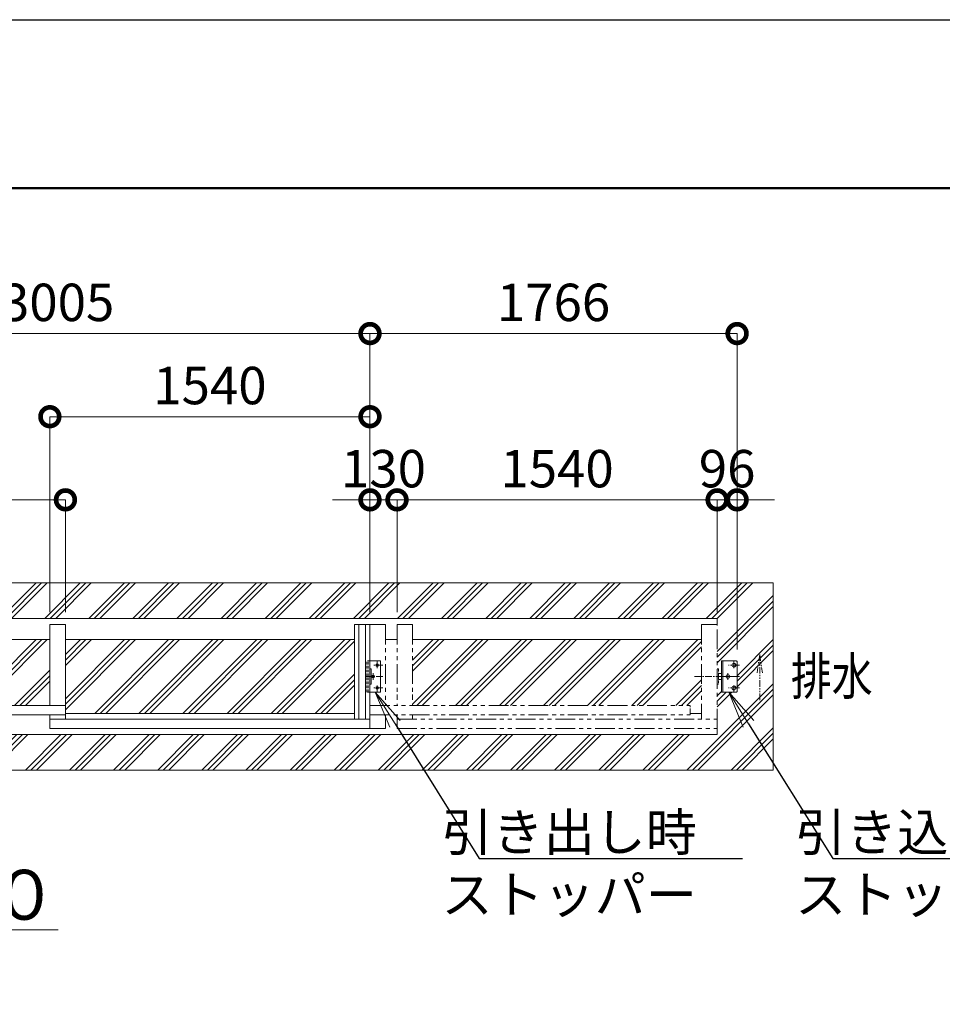
# Model space of a CAD drawing. Extents: x -29 to 25306, y -13 to 17807.
# Drawn here: x 13665 to 18103, y 13070 to 17807 of the extents above; entities that cross this region are included whole.
import ezdxf
from ezdxf import colors
from ezdxf.entities.mleader import LeaderData, LeaderLine
from ezdxf.math import Vec2, Vec3

# ---------------------------------------------------------------- set-up
doc = ezdxf.new("R2010")
doc.units = 0
doc.header["$MEASUREMENT"] = 0
doc.header["$PDMODE"] = 1
for name, pattern in [('CENTER', [50.8, 31.75, -6.35, 6.35, -6.35]), ('DASHED', [19.05, 12.7, -6.35]), ('PHANTOM', [63.5, 31.75, -6.35, 6.35, -6.35, 6.35, -6.35])]:
    doc.linetypes.add(name, pattern=pattern)
doc.layers.get('0').update_dxf_attribs({"linetype": 'CONTINUOUS'})
doc.layers.get('DefPoints').update_dxf_attribs({"linetype": 'CONTINUOUS'})
for name, color, linetype, lineweight in [('FRAM3', 1, 'CONTINUOUS', 50), ('ハッチング', 8, 'CONTINUOUS', 5), ('ボルト・ナット', 8, 'CONTINUOUS', 9), ('基準線', 6, 'CENTER', 18), ('外形線', 7, 'CONTINUOUS', 18), ('寸法線', 3, 'CONTINUOUS', 18), ('想像線', 11, 'PHANTOM', 13), ('文字', 4, 'CONTINUOUS', 18), ('文字引出', 4, 'CONTINUOUS', 18), ('細線', 8, 'CONTINUOUS', 5), ('隠れ線', 5, 'DASHED', 18)]:
    doc.layers.add(name, color=color, linetype=linetype, lineweight=lineweight)
doc.styles.get("Standard").update_dxf_attribs({"font": 'TXT.SHX', "bigfont": 'bigfont.shx'})
doc.dimstyles.new('60ベース', dxfattribs={"dimscale": 60, "dimtxt": 3, "dimasz": 3, "dimexe": 0, "dimexo": 1, "dimgap": 1, "dimtad": 3, "dimdec": 1, "dimdsep": 46, "dimtxsty": 'STANDARD', "dimblk": 'DOTSMALL', "dimcen": 0, "dimclrd": 256, "dimclre": 256, "dimclrt": 7, "dimadec": 3, "dimazin": 2, "dimtfac": 1, "dimtdec": 1, "dimtix": 1, "dimtmove": 2, "dimatfit": 2, "dimldrblk": 'OPEN', "dimfxl": 1, "dimtolj": 1, "dimlwd": -1, "dimlwe": -1, "dimarcsym": 0})

# ---------------------------------------------------------------- blocks, each defined once
blk = doc.blocks.new('_DotSmall')
at = {"layer": '寸法線', "color": 0, "const_width": 0.5}
blk.add_lwpolyline([(-0.0625, 0, 1), (0.0625, 0, 1)], format="xyb", close=True, dxfattribs=at)
blk = doc.blocks.new('*D35')
at = {"layer": 'DefPoints', "color": 0, "transparency": 16777216}
for p in [(13884.7, 15496.5), (12344.7, 14896.5), (13884.7, 14896.5)]:
    blk.add_point(p, dxfattribs=at)
at = {"layer": '寸法線', "transparency": 16777216}
for p, q in [((12344.7, 14956.5), (12344.7, 15496.5)), ((12344.7, 15496.5), (13884.7, 15496.5)), ((13884.7, 14956.5), (13884.7, 15496.5))]:
    blk.add_line(p, q, dxfattribs=at)
at = {"layer": '寸法線', "transparency": 16777216, "xscale": 180, "yscale": 180, "zscale": 180, "rotation": 180}
blk.add_blockref('_DotSmall', (12344.7, 15496.5), dxfattribs=at)
at = {"layer": '寸法線', "transparency": 16777216, "xscale": 180, "yscale": 180, "zscale": 180}
blk.add_blockref('_DotSmall', (13884.7, 15496.5), dxfattribs=at)
at = {"layer": '寸法線', "color": 7, "transparency": 16777216, "insert": (13114.7, 15646.5), "char_height": 180, "attachment_point": 5}
blk.add_mtext('\\A1;1540', dxfattribs=at)
blk = doc.blocks.new('_OPEN')
at = {"color": 0, "linetype": 'ByBlock'}
for p, q in [((-1, 0.167), (0, 0)), ((0, 0), (-1, -0.167)), ((0, 0), (-1, 0))]:
    blk.add_line(p, q, dxfattribs=at)
blk = doc.blocks.new('*D36')
at = {"layer": 'DefPoints', "color": 0, "transparency": 16777216}
for p in [(15349.7, 15896.5), (13809.7, 14896.5), (15349.7, 14896.5)]:
    blk.add_point(p, dxfattribs=at)
at = {"layer": '寸法線', "transparency": 16777216}
for p, q in [((13809.7, 14956.5), (13809.7, 15896.5)), ((13809.7, 15896.5), (15349.7, 15896.5)), ((15349.7, 14956.5), (15349.7, 15896.5))]:
    blk.add_line(p, q, dxfattribs=at)
at = {"layer": '寸法線', "transparency": 16777216, "xscale": 180, "yscale": 180, "zscale": 180, "rotation": 180}
blk.add_blockref('_DotSmall', (13809.7, 15896.5), dxfattribs=at)
at = {"layer": '寸法線', "transparency": 16777216, "xscale": 180, "yscale": 180, "zscale": 180}
blk.add_blockref('_DotSmall', (15349.7, 15896.5), dxfattribs=at)
at = {"layer": '寸法線', "color": 7, "transparency": 16777216, "insert": (14579.7, 16046.5), "char_height": 180, "attachment_point": 5}
blk.add_mtext('\\A1;1540', dxfattribs=at)
blk = doc.blocks.new('*D42')
at = {"layer": 'DefPoints', "color": 0, "transparency": 16777216}
for p in [(15479.7, 15496.5), (15479.7, 14896.5), (17019.7, 14896.5)]:
    blk.add_point(p, dxfattribs=at)
at = {"layer": '寸法線', "transparency": 16777216}
for p, q in [((15479.7, 14956.5), (15479.7, 15496.5)), ((17019.7, 15496.5), (15479.7, 15496.5)), ((17019.7, 14956.5), (17019.7, 15496.5))]:
    blk.add_line(p, q, dxfattribs=at)
at = {"layer": '寸法線', "transparency": 16777216, "xscale": 180, "yscale": 180, "zscale": 180, "rotation": 180}
blk.add_blockref('_DotSmall', (15479.7, 15496.5), dxfattribs=at)
at = {"layer": '寸法線', "transparency": 16777216, "xscale": 180, "yscale": 180, "zscale": 180}
blk.add_blockref('_DotSmall', (17019.7, 15496.5), dxfattribs=at)
at = {"layer": '寸法線', "color": 7, "transparency": 16777216, "insert": (16249.7, 15646.5), "char_height": 180, "attachment_point": 5}
blk.add_mtext('\\A1;1540', dxfattribs=at)
blk = doc.blocks.new('*D40')
at = {"layer": 'DefPoints', "color": 0, "transparency": 16777216}
for p in [(15349.7, 15496.5), (15349.7, 14896.5), (15479.7, 14896.5)]:
    blk.add_point(p, dxfattribs=at)
at = {"layer": '寸法線', "transparency": 16777216}
for p, q in [((15349.7, 15496.5), (15169.7, 15496.5)), ((15349.7, 14956.5), (15349.7, 15496.5)), ((15479.7, 15496.5), (15349.7, 15496.5)), ((15479.7, 14956.5), (15479.7, 15496.5)), ((15479.7, 15496.5), (15659.7, 15496.5))]:
    blk.add_line(p, q, dxfattribs=at)
at = {"layer": '寸法線', "transparency": 16777216, "xscale": 180, "yscale": 180, "zscale": 180}
blk.add_blockref('_DotSmall', (15349.7, 15496.5), dxfattribs=at)
at = {"layer": '寸法線', "transparency": 16777216, "xscale": 180, "yscale": 180, "zscale": 180, "rotation": 180}
blk.add_blockref('_DotSmall', (15479.7, 15496.5), dxfattribs=at)
at = {"layer": '寸法線', "color": 7, "transparency": 16777216, "insert": (15414.7, 15646.5), "char_height": 180, "attachment_point": 5}
blk.add_mtext('\\A1;130', dxfattribs=at)
blk = doc.blocks.new('*D41')
at = {"layer": 'DefPoints', "color": 0, "transparency": 16777216}
for p in [(17019.7, 15496.5), (17019.7, 14925.5), (17115.7, 14716.5)]:
    blk.add_point(p, dxfattribs=at)
at = {"layer": '寸法線', "transparency": 16777216}
for p, q in [((17019.7, 15496.5), (16839.7, 15496.5)), ((17019.7, 14985.5), (17019.7, 15496.5)), ((17115.7, 15496.5), (17019.7, 15496.5)), ((17115.7, 14776.5), (17115.7, 15496.5)), ((17115.7, 15496.5), (17295.7, 15496.5))]:
    blk.add_line(p, q, dxfattribs=at)
at = {"layer": '寸法線', "transparency": 16777216, "xscale": 180, "yscale": 180, "zscale": 180}
blk.add_blockref('_DotSmall', (17019.7, 15496.5), dxfattribs=at)
at = {"layer": '寸法線', "transparency": 16777216, "xscale": 180, "yscale": 180, "zscale": 180, "rotation": 180}
blk.add_blockref('_DotSmall', (17115.7, 15496.5), dxfattribs=at)
at = {"layer": '寸法線', "color": 7, "transparency": 16777216, "insert": (17067.7, 15646.5), "char_height": 180, "attachment_point": 5}
blk.add_mtext('\\A1;96', dxfattribs=at)
blk = doc.blocks.new('*D44')
at = {"layer": 'DefPoints', "color": 0, "transparency": 16777216}
for p in [(17115.7, 16296.5), (15349.7, 14896.5), (17115.7, 14716.5)]:
    blk.add_point(p, dxfattribs=at)
at = {"layer": '寸法線', "transparency": 16777216}
for p, q in [((15349.7, 14956.5), (15349.7, 16296.5)), ((15349.7, 16296.5), (17115.7, 16296.5)), ((17115.7, 14776.5), (17115.7, 16296.5))]:
    blk.add_line(p, q, dxfattribs=at)
at = {"layer": '寸法線', "transparency": 16777216, "xscale": 180, "yscale": 180, "zscale": 180, "rotation": 180}
blk.add_blockref('_DotSmall', (15349.7, 16296.5), dxfattribs=at)
at = {"layer": '寸法線', "transparency": 16777216, "xscale": 180, "yscale": 180, "zscale": 180}
blk.add_blockref('_DotSmall', (17115.7, 16296.5), dxfattribs=at)
at = {"layer": '寸法線', "color": 7, "transparency": 16777216, "insert": (16232.7, 16446.5), "char_height": 180, "attachment_point": 5}
blk.add_mtext('\\A1;1766', dxfattribs=at)
blk = doc.blocks.new('*D43')
at = {"layer": 'DefPoints', "color": 0, "transparency": 16777216}
for p in [(12344.7, 16296.5), (12344.7, 14896.5), (15349.7, 14896.5)]:
    blk.add_point(p, dxfattribs=at)
at = {"layer": '寸法線', "transparency": 16777216}
for p, q in [((12344.7, 14956.5), (12344.7, 16296.5)), ((15349.7, 16296.5), (12344.7, 16296.5)), ((15349.7, 14956.5), (15349.7, 16296.5))]:
    blk.add_line(p, q, dxfattribs=at)
at = {"layer": '寸法線', "transparency": 16777216, "xscale": 180, "yscale": 180, "zscale": 180, "rotation": 180}
blk.add_blockref('_DotSmall', (12344.7, 16296.5), dxfattribs=at)
at = {"layer": '寸法線', "transparency": 16777216, "xscale": 180, "yscale": 180, "zscale": 180}
blk.add_blockref('_DotSmall', (15349.7, 16296.5), dxfattribs=at)
at = {"layer": '寸法線', "color": 7, "transparency": 16777216, "insert": (13847.2, 16446.5), "char_height": 180, "attachment_point": 5}
blk.add_mtext('\\A1;3005', dxfattribs=at)

msp = doc.modelspace()

# ---------------------------------------------------------------- hatches: boundary and pattern name
at = {"layer": 'ハッチング'}
h = msp.add_hatch(dxfattribs=at)
h.set_pattern_fill('PLAST', color=256, scale=600, angle=45)
h.set_pattern_definition([(45, (-71547.33, 32000), (-106.06602, 106.06602), []), (45, (-71560.58, 32013.26), (-106.06602, 106.06602), []), (45, (-71573.84, 32026.52), (-106.06602, 106.06602), [])])
h.paths.add_polyline_path([(17289.6742316, 15096.5000006), (7389.6742316, 15096.5000006), (7389.6742316, 14196.5000006), (17289.6742316, 14196.5000006)])
h.paths.add_polyline_path([(7659.6742316, 14367.5000006), (7659.6742316, 14396.5000006), (7659.6742316, 14609.0000006), (7653.6742316, 14609.0000006), (7653.6742316, 14632.0000006), (7638.6742316, 14632.0000006), (7638.6742316, 14571.5000006), (7563.6742316, 14571.5000006), (7563.6742316, 14721.5000006), (7638.6742316, 14721.5000006), (7638.6742316, 14661.0000006), (7653.6742316, 14661.0000006), (7653.6742316, 14684.0000006), (7659.6742316, 14684.0000006), (7659.6742316, 14896.5000006), (7659.6742316, 14925.5000006), (17019.6742316, 14925.5000006), (17019.6742316, 14896.5000006), (17019.6742316, 14684.0000006), (17025.6742316, 14684.0000006), (17025.6742316, 14661.0000006), (17040.6742316, 14661.0000006), (17040.6742316, 14721.5000006), (17115.6742316, 14721.5000006), (17115.6742316, 14571.5000006), (17040.6742316, 14571.5000006), (17040.6742316, 14632.0000006), (17025.6742316, 14632.0000006), (17025.6742316, 14609.0000006), (17019.6742316, 14609.0000006), (17019.6742316, 14396.5000006), (17019.6742316, 14367.5000006)], flags=16)
h.paths.add_polyline_path([(12419.6742316, 14461.5000006), (12419.6742316, 14396.5000006), (12344.6742316, 14396.5000006), (12344.6742316, 14449.5000006), (12334.6742316, 14449.5000006), (12334.6742316, 14396.5000006), (12259.6742316, 14396.5000006), (12259.6742316, 14461.5000006), (10869.6742316, 14461.5000006), (10869.6742316, 14396.5000006), (9329.6742316, 14396.5000006), (9254.6742316, 14396.5000006), (9254.6742316, 14461.5000006), (9199.6742316, 14461.5000006), (9199.6742316, 14441.5000006), (7734.6742316, 14441.5000006), (7734.6742316, 14646.5000006), (7638.6742316, 14646.5000006), (7638.6742316, 14571.5000006), (7563.6742316, 14571.5000006), (7563.6742316, 14721.5000006), (7638.6742316, 14721.5000006), (7638.6742316, 14646.5000006), (7648.1800316, 14646.5000006), (7734.6742316, 14646.5000006), (7734.6742316, 14824.0000006), (9124.6742316, 14824.0000006), (9124.6742316, 14896.5000006), (9199.6742316, 14896.5000006), (9199.6742316, 14824.0000006), (9254.6742316, 14824.0000006), (9254.6742316, 14896.5000006), (9329.6742316, 14896.5000006), (9404.6742316, 14896.5000006), (9404.6742316, 14824.0000006), (10794.6742316, 14824.0000006), (10794.6742316, 14896.5000006), (10869.6742316, 14896.5000006), (10869.6742316, 14824.0000006), (12259.6742316, 14824.0000006), (12259.6742316, 14896.5000006), (12334.6742316, 14896.5000006), (12334.6742316, 14824.0000006), (12344.6742316, 14824.0000006), (12344.6742316, 14896.5000006), (12419.6742316, 14896.5000006), (12419.6742316, 14824.0000006), (13809.6742316, 14824.0000006), (13809.6742316, 14896.5000006), (13884.6742316, 14896.5000006), (13884.6742316, 14824.0000006), (15274.6742316, 14824.0000006), (15274.6742316, 14896.5000006), (15349.6742316, 14896.5000006), (15424.6742316, 14896.5000006), (15424.6742316, 14824.0000006), (15479.6742316, 14824.0000006), (15479.6742316, 14896.5000006), (15554.6742316, 14896.5000006), (15554.6742316, 14824.0000006), (16944.6742316, 14824.0000006), (16944.6742316, 14646.5000006), (17040.6742316, 14646.5000006), (17040.6742316, 14721.5000006), (17115.6742316, 14721.5000006), (17115.6742316, 14571.5000006), (17040.6742316, 14571.5000006), (17040.6742316, 14646.5000006), (17031.1684316, 14646.5000006), (16944.6742316, 14646.5000006), (16944.6742316, 14441.5000006), (15479.6742316, 14441.5000006), (15479.6742316, 14461.5000006), (15424.6742316, 14461.5000006), (15424.6742316, 14396.5000006), (15349.6742316, 14396.5000006), (13809.6742316, 14396.5000006), (13809.6742316, 14450.5000006), (13809.6742316, 14461.5000006)], flags=0)
h.paths.add_polyline_path([(12369.6742316, 14506.5000006), (12369.6742316, 14565.0000006, -1), (12394.6742316, 14565.0000006), (12394.6742316, 14506.5000006)], flags=0)
h.paths.add_polyline_path([(12368.6742316, 14430.5000006, -0.4142135624), (12359.6742316, 14421.5000006), (12359.6742316, 14416.5000006, 0.4142135624), (12373.6742316, 14430.5000006)], flags=0)
h.paths.add_polyline_path([(12365.6742316, 14437.2082006), (12353.6742316, 14437.2082006), (12353.6742316, 14452.5000006), (12344.6742316, 14452.5000006), (12344.6742316, 14461.5000006), (12374.6742316, 14461.5000006), (12374.6742316, 14452.5000006), (12365.6742316, 14452.5000006), (12365.6742316, 14449.5000006)], flags=0)
h.paths.add_polyline_path([(12353.6742316, 14441.5000006), (12357.1742316, 14441.5000006), (12357.1742316, 14444.5000006), (12353.6742316, 14444.5000006)], flags=0)
h.paths.add_polyline_path([(12358.1742316, 14459.0000006), (12353.1946482, 14459.0000006, 0.2541113437), (12358.1742316, 14454.6646506)], flags=0)
h.paths.add_polyline_path([(12361.1742316, 14444.5000006), (12361.1742316, 14455.0000006), (12359.6742316, 14456.5000006), (12362.1742316, 14459.0000006), (12362.1742316, 14444.5000006)], flags=0)
h.paths.add_polyline_path([(12329.6742316, 14458.5000006), (12325.3742316, 14458.5000006, -0.5263157895), (12313.9742316, 14458.5000006), (12304.870384, 14458.5000006, -3.7320508076), (12299.6742316, 14461.5000006), (12329.6742316, 14461.5000006)], flags=0)
h.paths.add_polyline_path([(12284.6742316, 14506.5000006), (12284.6742316, 14565.0000006, -1), (12309.6742316, 14565.0000006), (12309.6742316, 14506.5000006)], flags=0)
h.paths.add_polyline_path([(12305.4164771, 14455.5000006), (12305.4164771, 14449.5000006), (12299.6742316, 14444.5000006), (12299.6742316, 14452.5000006, -2.4142135624), (12302.6742316, 14455.5000006)], flags=0)
h.paths.add_polyline_path([(12397.1742316, 14701.4999006), (12367.1742316, 14701.4999006, -0.4142135624), (12357.1742316, 14711.4999006), (12357.1742316, 14801.5000006, -0.4142135624), (12367.1742316, 14811.5000006), (12397.1742316, 14811.5000006, -0.4142135624), (12407.1742316, 14801.5000006), (12407.1742316, 14711.4999006, -0.4142135624)], flags=0)
h.paths.add_polyline_path([(12364.6933856, 14756.5000006), (12371.6742316, 14756.5000006, -0.4142135624), (12382.1742316, 14767.0000006), (12382.1742316, 14773.1814506, 0.4005741571)], flags=0)
h.paths.add_polyline_path([(12392.6742316, 14716.5000006, -0.4142135624), (12397.1742316, 14721.0000006), (12397.1742316, 14731.5000006), (12357.1742316, 14731.5000006), (12357.1742316, 14735.5000006), (12407.1742316, 14735.5000006), (12407.1742316, 14731.5000006), (12397.1742316, 14731.5000006), (12397.1742316, 14721.0000006, -0.4142135624), (12401.6742316, 14716.5000006, -1)], flags=0)
h.paths.add_polyline_path([(12371.6742316, 14716.5000006, -1), (12362.6742316, 14716.5000006, -1)], flags=0)
h.paths.add_polyline_path([(12367.1742316, 14781.5000006), (12367.1742316, 14792.0000006, -0.4142135624), (12362.6742316, 14796.5000006, -1), (12371.6742316, 14796.5000006, -0.4142135624), (12367.1742316, 14792.0000006), (12367.1742316, 14781.5000006), (12397.1742316, 14781.5000006), (12397.1742316, 14792.0000006, -0.4142135624), (12392.6742316, 14796.5000006, -1), (12401.6742316, 14796.5000006, -0.4142135624), (12397.1742316, 14792.0000006), (12397.1742316, 14781.5000006)], flags=0)
h.paths.add_polyline_path([(12312.1742316, 14701.4999006), (12282.1742316, 14701.4999006, -0.4142135624), (12272.1742316, 14711.4999006), (12272.1742316, 14801.5000006, -0.4142135624), (12282.1742316, 14811.5000006), (12312.1742316, 14811.5000006, -0.4142135624), (12322.1742316, 14801.5000006), (12322.1742316, 14711.4999006, -0.4142135624)], flags=0)
h.paths.add_polyline_path([(12297.1742316, 14716.5000006), (12297.1742316, 14731.5000006), (12282.1742316, 14731.5000006), (12282.1742316, 14721.0000006, -0.4142135624), (12286.6742316, 14716.5000006)], flags=0)
h.paths.add_polyline_path([(12307.6742316, 14716.5000006, -1), (12316.6742316, 14716.5000006, -1)], flags=0)
h.paths.add_polyline_path([(12279.6933856, 14756.5000006), (12286.6742316, 14756.5000006, -1), (12307.6742316, 14756.5000006), (12314.6550775, 14756.5000006, 0.9542701782)], flags=0)
h.paths.add_polyline_path([(12282.1742316, 14781.5000006), (12282.1742316, 14792.0000006, -0.4142135624), (12277.6742316, 14796.5000006, -1), (12286.6742316, 14796.5000006, -0.4142135624), (12282.1742316, 14792.0000006), (12282.1742316, 14781.5000006), (12312.1742316, 14781.5000006), (12312.1742316, 14792.0000006, -0.4142135624), (12307.6742316, 14796.5000006, -1), (12316.6742316, 14796.5000006, -0.4142135624), (12312.1742316, 14792.0000006), (12312.1742316, 14781.5000006)], flags=0)
h.paths.add_polyline_path([(15328.1742316, 14441.5000006), (15328.1742316, 14646.5000006), (15334.6742316, 14646.5000006), (15334.6742316, 14721.5000006), (15349.6742316, 14721.5000006), (15399.6741316, 14721.5000006), (15399.6741316, 14571.5000006), (15349.6742316, 14571.5000006), (15349.6742316, 14441.5000006)], flags=0)
h.paths.add_polyline_path([(9329.6742316, 14441.5000006), (9329.6742316, 14571.5000006), (9279.6743316, 14571.5000006), (9279.6743316, 14721.5000006), (9329.6742316, 14721.5000006), (9344.6742316, 14721.5000006), (9344.6742316, 14646.5000006), (9351.1742316, 14646.5000006), (9351.1742316, 14441.5000006)], flags=0)
h.paths.add_polyline_path([(15355.6742316, 14609.0000006), (15358.1742316, 14646.5000006, -1), (15371.1742316, 14646.5000006, -1), (15358.1742316, 14646.5000006)], flags=0)
h.paths.add_polyline_path([(15378.1742316, 14591.5000006, -1), (15391.1742316, 14591.5000006, -1)], flags=0)
h.paths.add_polyline_path([(15378.1742316, 14701.5000006, -1), (15391.1742316, 14701.5000006, -1)], flags=0)
h.paths.add_polyline_path([(9321.1742316, 14646.5000006, -1), (9308.1742316, 14646.5000006, -1), (9321.1742316, 14646.5000006), (9323.6742316, 14684.0000006)], flags=0)
h.paths.add_polyline_path([(9301.1742316, 14591.5000006, -1), (9288.1742316, 14591.5000006, -1)], flags=0)
h.paths.add_polyline_path([(9301.1742316, 14701.5000006, -1), (9288.1742316, 14701.5000006, -1)], flags=0)
h.paths.add_polyline_path([(17079.6741316, 14646.5000006, -1), (17061.6741316, 14646.5000006, -1)], flags=0)
h.paths.add_polyline_path([(17091.6742316, 14591.5000006, -1), (17109.6742316, 14591.5000006, -1)], flags=0)
h.paths.add_polyline_path([(17091.6742316, 14701.5000006, -1), (17109.6742316, 14701.5000006, -1)], flags=0)
h.paths.add_polyline_path([(7599.6743316, 14646.5000006, -1), (7617.6743316, 14646.5000006, -1)], flags=0)
h.paths.add_polyline_path([(7587.6742316, 14591.5000006, -1), (7569.6742316, 14591.5000006, -1)], flags=0)
h.paths.add_polyline_path([(7587.6742316, 14701.5000006, -1), (7569.6742316, 14701.5000006, -1)], flags=0)
h = msp.add_hatch(dxfattribs=at)
h.set_pattern_fill('PLAST', color=256, scale=600, angle=45)
h.set_pattern_definition([(45, (-71547.33, 40000), (-106.06602, 106.06602), []), (45, (-71560.58, 40013.26), (-106.06602, 106.06602), []), (45, (-71573.84, 40026.52), (-106.06602, 106.06602), [])])
h.paths.add_polyline_path([(16944.6742316, 14824.0000006), (15554.6742316, 14824.0000006), (15554.6742316, 14506.5000006), (16889.6742316, 14506.5000006), (16889.6742316, 14469.0000006), (16944.6742316, 14469.0000006)])
h.paths.add_polyline_path([(15274.6742316, 14824.0000006), (13884.6742316, 14824.0000006), (13884.6742316, 14469.0000006), (15274.6742316, 14469.0000006)])
h.paths.add_polyline_path([(13809.6742316, 14824.0000006), (12419.6742316, 14824.0000006), (12419.6742316, 14506.5000006), (13809.6742316, 14506.5000006)])
h.paths.add_polyline_path([(12259.6742316, 14824.0000006), (10869.6742316, 14824.0000006), (10869.6742316, 14506.5000006), (12259.6742316, 14506.5000006)])
h.paths.add_polyline_path([(10794.6742316, 14824.0000006), (9404.6742316, 14824.0000006), (9404.6742316, 14469.0000006), (10794.6742316, 14469.0000006)])
h.paths.add_polyline_path([(9124.6742316, 14824.0000006), (7734.6742316, 14824.0000006), (7734.6742316, 14469.0000006), (7789.6742316, 14469.0000006), (7789.6742316, 14506.5000006), (9124.6742316, 14506.5000006)])

# ---------------------------------------------------------------- linework, layer by layer
at = {"layer": 'DefPoints'}
msp.add_lwpolyline([(-28.9999997, 17806.5000006), (25171.0000003, 17806.5000006), (25171.0000003, -13.4999994), (-28.9999997, -13.4999994)], close=True, dxfattribs=at)
at = {"layer": 'FRAM3', "color": 1, "linetype": 'Continuous'}
msp.add_lwpolyline([(1711.0000003, 796.5000006), (1711.0000003, 16996.5000006), (24361.0000003, 16996.5000006), (24361.0000003, 796.5000006)], close=True, dxfattribs=at)
at = {"layer": 'ボルト・ナット'}
for centre, radius in [((15384.6742316, 14701.5000006), 6.5), ((17100.6742316, 14701.5000006), 9), ((15364.6742316, 14646.5000006), 6.5), ((17070.6741316, 14646.5000006), 9), ((15384.6742316, 14591.5000006), 6.5), ((17100.6742316, 14591.5000006), 9)]:
    msp.add_circle(centre, radius, dxfattribs=at)
at = {"layer": '基準線'}
for p, q in [((15411.8672316, 14701.5000006), (15367.9132316, 14701.5000006)), ((15384.6742316, 14686.2970006), (15384.6742316, 14721.5000006)), ((17127.8672316, 14701.5000006), (17073.9132316, 14701.5000006)), ((17100.6742316, 14686.2970006), (17100.6742316, 14721.5000006)), ((15411.8672316, 14646.5000006), (15325.1684316, 14646.5000006)), ((15364.6742316, 14630.6220006), (15364.6742316, 14662.8550006)), ((16911.1072316, 14646.5000006), (17105.2032316, 14646.5000006)), ((17127.8672316, 14646.5000006), (17031.1684316, 14646.5000006)), ((17070.6741316, 14630.6220006), (17070.6741316, 14662.8550006)), ((15411.8672316, 14591.5000006), (15367.9132316, 14591.5000006)), ((15384.6742316, 14571.5000006), (15384.6742316, 14607.1800006)), ((17127.8672316, 14591.5000006), (17073.9132316, 14591.5000006)), ((17100.6742316, 14571.5000006), (17100.6742316, 14607.1800006))]:
    msp.add_line(p, q, dxfattribs=at)
at = {"layer": '外形線'}
for p, q in [((7659.6742316, 14925.5000006), (17019.6742316, 14925.5000006)), ((17019.6742316, 14896.5000006), (17019.6742316, 14925.5000006)), ((13809.6742316, 14896.5000006), (13809.6742316, 14506.5000006)), ((13809.6742316, 14896.5000006), (13884.6742316, 14896.5000006)), ((13884.6742316, 14896.5000006), (13884.6742316, 14441.5000006)), ((15274.6742316, 14896.5000006), (15274.6742316, 14441.5000006)), ((15349.6742316, 14896.5000006), (15274.6742316, 14896.5000006)), ((15296.1742316, 14896.5000006), (15296.1742316, 14441.5000006)), ((15328.1742316, 14896.5000006), (15328.1742316, 14441.5000006)), ((15349.6742316, 14396.5000006), (15349.6742316, 14896.5000006)), ((12419.6742316, 14824.0000006), (13809.6742316, 14824.0000006)), ((13884.6742316, 14824.0000006), (15274.6742316, 14824.0000006)), ((15424.6742316, 14824.0000006), (15479.6742316, 14824.0000006)), ((15554.6742316, 14824.0000006), (16944.6742316, 14824.0000006)), ((15399.6741316, 14721.5000006), (15349.6742316, 14721.5000006)), ((15399.6741316, 14571.5000006), (15399.6741316, 14721.5000006)), ((17046.6741316, 14571.5000006), (17046.6741316, 14721.5000006)), ((15349.6742316, 14684.0000006), (15355.6742316, 14684.0000006)), ((15355.6742316, 14609.0000006), (15355.6742316, 14684.0000006)), ((17025.7451956, 14658.0000006), (17025.7451956, 14635.0000006)), ((17040.6742316, 14661.0000006), (17028.7451956, 14661.0000006)), ((15355.6742316, 14609.0000006), (15349.6742316, 14609.0000006)), ((17028.7451956, 14632.0000006), (17040.6742316, 14632.0000006)), ((15399.6741316, 14571.5000006), (15349.6742316, 14571.5000006)), ((13884.6742316, 14506.5000006), (12344.6742316, 14506.5000006)), ((12344.6742316, 14461.5000006), (13884.6742316, 14461.5000006)), ((13809.6742316, 14396.5000006), (13809.6742316, 14461.5000006)), ((13809.6742316, 14450.5000006), (13809.6742316, 14396.5000006)), ((13884.6742316, 14469.0000006), (15274.6742316, 14469.0000006)), ((16889.6742316, 14469.0000006), (16944.6742316, 14469.0000006)), ((15349.6742316, 14441.5000006), (13809.6742316, 14441.5000006)), ((17019.6742316, 14367.5000006), (7659.6742316, 14367.5000006)), ((13809.6742316, 14396.5000006), (13884.6742316, 14396.5000006)), ((13809.6742316, 14396.5000006), (15349.6742316, 14396.5000006)), ((17019.6742316, 14367.5000006), (17019.6742316, 14396.5000006))]:
    msp.add_line(p, q, dxfattribs=at)
msp.add_lwpolyline([(17115.6742316, 14716.5000006), (17115.6742316, 14576.5000006, -0.4142135624), (17110.6742316, 14571.5000006), (17040.6742316, 14571.5000006), (17040.6742316, 14721.5000006), (17110.6742316, 14721.5000006, -0.4142135624)], format="xyb", close=True, dxfattribs=at)
for centre, start, end in [((17028.7451956, 14658.0000006), 90, 180), ((17028.7451956, 14635.0000006), 180, 270)]:
    msp.add_arc(centre, 3, start, end, dxfattribs=at)
at = {"layer": '想像線', "ltscale": 3}
for p, q in [((15349.6742316, 14896.5000006), (15424.6742316, 14896.5000006)), ((15424.6742316, 14896.5000006), (15424.6742316, 14506.5000006)), ((15479.6742316, 14896.5000006), (15479.6742316, 14506.5000006)), ((15554.6742316, 14896.5000006), (15479.6742316, 14896.5000006)), ((15554.6742316, 14896.5000006), (15554.6742316, 14506.5000006)), ((17019.6742316, 14896.5000006), (16944.6742316, 14896.5000006)), ((16944.6742316, 14896.5000006), (16944.6742316, 14441.5000006)), ((17019.6742316, 14396.5000006), (17019.6742316, 14896.5000006)), ((15349.6742316, 14506.5000006), (16889.6742316, 14506.5000006)), ((15349.6742316, 14461.5000006), (16889.6742316, 14461.5000006)), ((15424.6742316, 14461.5000006), (15424.6742316, 14396.5000006)), ((15479.6742316, 14396.5000006), (15479.6742316, 14461.5000006)), ((15479.6742316, 14441.5000006), (17019.6742316, 14441.5000006)), ((15349.6742316, 14396.5000006), (15424.6742316, 14396.5000006)), ((15479.6742316, 14396.5000006), (17019.6742316, 14396.5000006))]:
    msp.add_line(p, q, dxfattribs=at)
at = {"layer": '想像線'}
for p, q in [((17224.5432443, 14752.6589174), (17211.9860227, 14664.0553262)), ((17224.5432443, 14533.3650922), (17224.5432443, 14752.6589174)), ((17224.5432443, 14752.6589174), (17237.1004658, 14664.0553262)), ((15479.6742316, 14549.5000006), (15479.6742316, 14559.5000006)), ((15554.6742316, 14549.5000006), (15554.6742316, 14559.5000006)), ((16889.6742316, 14461.5000006), (16889.6742316, 14506.5000006)), ((15554.6742316, 14441.5000006), (15554.6742316, 14461.5000006))]:
    msp.add_line(p, q, dxfattribs=at)
at = {"layer": '細線'}
msp.add_lwpolyline([(7389.6742316, 15096.5000006), (17289.6742316, 15096.5000006), (17289.6742316, 14196.5000006), (7389.6742316, 14196.5000006)], close=True, dxfattribs=at)
at = {"layer": '隠れ線'}
for p, q in [((15349.6742316, 14721.5000006), (15334.6742316, 14721.5000006)), ((15334.6742316, 14571.5000006), (15334.6742316, 14721.5000006)), ((15340.6742316, 14571.5000006), (15340.6742316, 14721.5000006)), ((17019.6742316, 14684.0000006), (17025.6742316, 14684.0000006)), ((17025.6742316, 14684.0000006), (17025.6742316, 14609.0000006)), ((17025.6742316, 14609.0000006), (17019.6742316, 14609.0000006)), ((15349.6742316, 14571.5000006), (15334.6742316, 14571.5000006))]:
    msp.add_line(p, q, dxfattribs=at)

# ---------------------------------------------------------------- texts
at = {"layer": '文字', "width": 0.8}
msp.add_text('排水', height=180, dxfattribs=at).set_placement((17374.5432443, 14558.3650922))
at = {"layer": '文字', "insert": (12339.6742316, 13596.5000006), "char_height": 240, "attachment_point": 5}
msp.add_mtext('{\\L平面図 Ｓ＝１／６０}', dxfattribs=at)

# ---------------------------------------------------------------- dimensions: what is measured, and where the dimension line sits
at = {"layer": '寸法線'}
dim = msp.add_linear_dim(base=(12344.6742315605, 16296.5000005971), p1=(15349.6742315605, 14896.5000005971), p2=(12344.6742315605, 14896.5000005971), angle=180, dimstyle='60ベース', override={"dimdec": 6}, dxfattribs=at)
dim.commit()
dim.dimension.update_dxf_attribs({"geometry": '*D43', "text_midpoint": (13847.1742315605, 16446.5000005971)})
dim = msp.add_linear_dim(base=(17115.6742315605, 16296.5000005971), p1=(15349.6742315605, 14896.5000005971), p2=(17115.6742315605, 14716.5000005971), dimstyle='60ベース', override={"dimdec": 6}, dxfattribs=at)
dim.commit()
dim.dimension.update_dxf_attribs({"geometry": '*D44', "text_midpoint": (16232.6742315605, 16446.5000005971)})
for base, p1, p2, picture, middle in [((15349.6742316, 15896.5000006), (13809.6742316, 14896.5000006), (15349.6742316, 14896.5000006), '*D36', (14579.6742316, 16046.5000006)), ((13884.6742316, 15496.5000006), (12344.6742316, 14896.5000006), (13884.6742316, 14896.5000006), '*D35', (13114.6742316, 15646.5000006)), ((15479.6742316, 15496.5000006), (17019.6742316, 14896.5000006), (15479.6742316, 14896.5000006), '*D42', (16249.6742316, 15646.5000006))]:
    dim = msp.add_linear_dim(base=base, p1=p1, p2=p2, dimstyle='60ベース', dxfattribs=at)
    dim.commit()
    dim.dimension.update_dxf_attribs({"geometry": picture, "text_midpoint": middle})
for base, p1, p2, picture, middle in [((15349.6742316, 15496.5000006), (15479.6742316, 14896.5000006), (15349.6742316, 14896.5000006), '*D40', (15414.6742316, 15646.5000006)), ((17019.6742316, 15496.5000006), (17115.6742316, 14716.5000006), (17019.6742316, 14925.5000006), '*D41', (17067.6742316, 15646.5000006))]:
    dim = msp.add_linear_dim(base=base, p1=p1, p2=p2, angle=180, dimstyle='60ベース', dxfattribs=at)
    dim.commit()
    dim.dimension.update_dxf_attribs({"geometry": picture, "text_midpoint": middle})

# ---------------------------------------------------------------- leaders
at = {"layer": '文字引出'}
ml = msp.add_multileader_mtext('Standard', dxfattribs=at)
ml.set_content('引き出し時\\Pストッパー', color=7, style='STANDARD')
ml.set_leader_properties()
ml.set_arrow_properties(name='OPEN')
ml.build(insert=Vec2(0, 0))
ml.multileader.update_dxf_attribs({"text_left_attachment_type": 6, "text_right_attachment_type": 6, "dogleg_length": 0.36, "arrow_head_size": 180, "scale": 60})
ctx = ml.context
ctx.base_point, ctx.scale, ctx.char_height, ctx.arrow_head_size, ctx.landing_gap_size, ctx.plane_origin = Vec3(15896.2741816, 13771.5000006), 60, 180, 180, 5.4, Vec3(111221.6546678, -378.9450001)
ctx.left_attachment, ctx.right_attachment, ctx.text_align_type = 6, 6, 2
notes = []
notes.append((ctx, [(0, (1, 1, 0), (15874.6741816, 13771.5000006), (1, 0), 21.6, [(0, [(15374.6741816, 14571.5000006)], 0, [])])]))
ctx.mtext.insert, ctx.mtext.alignment, ctx.mtext.flow_direction = Vec3(16921.6741816, 13987.5000006), 3, 5
ml = msp.add_multileader_mtext('Standard', dxfattribs=at)
ml.set_content('引き込み時\\Pストッパー', color=7, style='STANDARD')
ml.set_leader_properties()
ml.set_arrow_properties(name='OPEN')
ml.build(insert=Vec2(0, 0))
ml.multileader.update_dxf_attribs({"text_left_attachment_type": 6, "text_right_attachment_type": 6, "dogleg_length": 0.36, "arrow_head_size": 180, "scale": 60})
ctx = ml.context
ctx.base_point, ctx.scale, ctx.char_height, ctx.arrow_head_size, ctx.landing_gap_size, ctx.plane_origin = Vec3(17597.2742316, 13771.5000006), 60, 180, 180, 5.4, Vec3(111977.3353033, -291.9153017)
ctx.left_attachment, ctx.right_attachment, ctx.text_align_type = 6, 6, 2
notes.append((ctx, [(0, (1, 1, 0), (17575.6742316, 13771.5000006), (1, 0), 21.6, [(0, [(17075.6742316, 14571.5000006)], 0, [])])]))
ctx.mtext.insert, ctx.mtext.alignment, ctx.mtext.flow_direction = Vec3(18622.6742316, 13987.5000006), 3, 5
for ctx, leaders in notes:
    for number, flags, end, landing, length, lines in leaders:
        leader = LeaderData()
        leader.index, (leader.has_last_leader_line, leader.has_dogleg_vector, leader.attachment_direction) = number, flags
        leader.last_leader_point, leader.dogleg_vector, leader.dogleg_length = Vec3(end), Vec3(landing), length
        for number, points, colour, breaks in lines:
            line = LeaderLine()
            line.index, line.vertices, line.color, line.breaks = number, Vec3.list(points), colors.encode_raw_color(colour), breaks
            leader.lines.append(line)
        ctx.leaders.append(leader)

doc.saveas('drawing.dxf')
